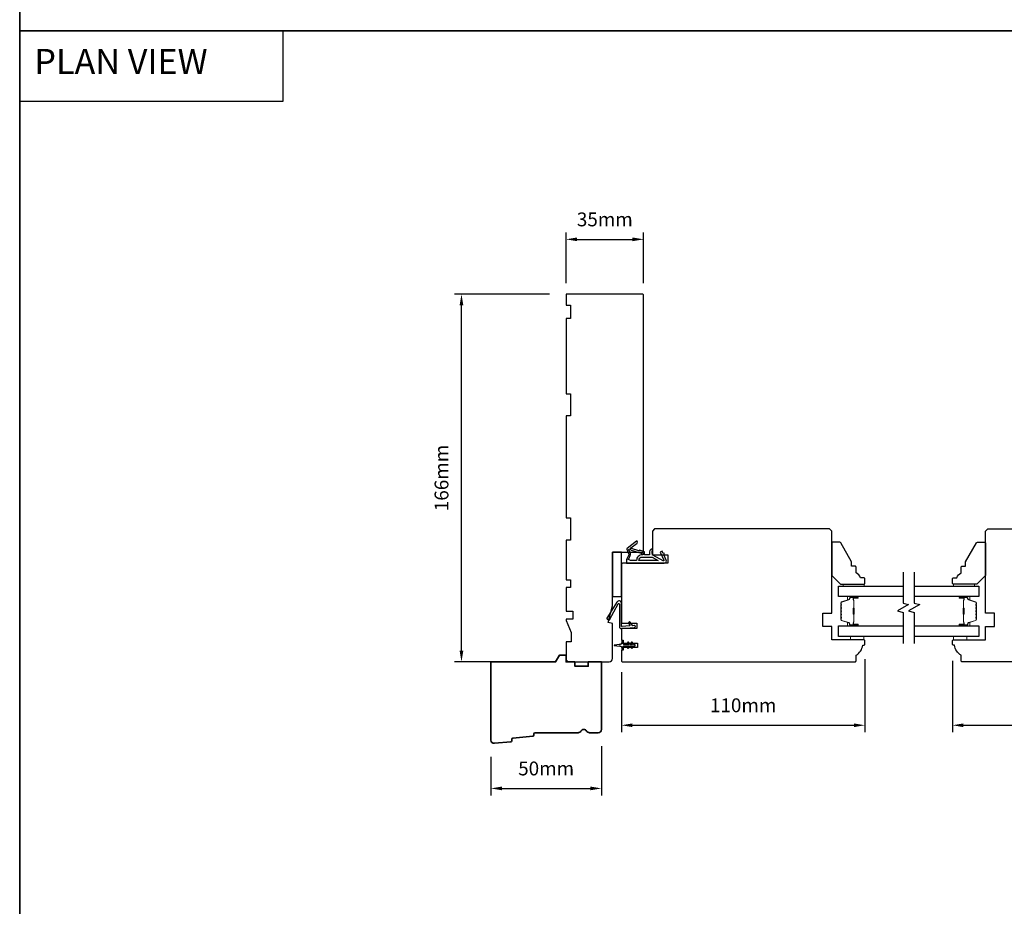
# Model space of a CAD drawing. Extents: x -1547 to 4202, y 2278 to 5628.
# Drawn here: x -818 to -374, y 2689 to 3090 of the extents above; entities that cross this region are included whole.
import ezdxf

# ---------------------------------------------------------------- set-up
doc = ezdxf.new("R2010")
doc.units = 0
doc.header["$LTSCALE"] = 200
doc.header["$MEASUREMENT"] = 0
doc.header["$PDMODE"] = 3
doc.header["$PDSIZE"] = 25
doc.linetypes.add('HIDDEN', pattern=[0.375, 0.25, -0.125])
doc.layers.get('DEFPOINTS').update_dxf_attribs({"color": 2, "linetype": 'CONTINUOUS'})
for name, color, linetype, lineweight in [('5', 7, 'HIDDEN', 9), ('6', 6, 'CONTINUOUS', 5), ('8', 7, 'CONTINUOUS', 35), ('Butal', 9, 'CONTINUOUS', 15), ('Dimensions', 2, 'CONTINUOUS', 25), ('Spacer Bar', 1, 'CONTINUOUS', 9), ('Wood', 7, 'CONTINUOUS', 25)]:
    doc.layers.add(name, color=color, linetype=linetype, lineweight=lineweight)
for name, color, linetype in [('7', 7, 'CONTINUOUS'), ('Glass', 6, 'CONTINUOUS'), ('MISCELLANEOUS', 6, 'CONTINUOUS'), ('Visible (ANSI)', 7, 'CONTINUOUS')]:
    doc.layers.add(name, color=color, linetype=linetype)
doc.styles.add('BOLD', font='txt')
doc.styles.add('style1', font='arial.ttf')
doc.dimstyles.new('LWFRAC$0', dxfattribs={"dimscale": 20, "dimtxt": 2.5, "dimasz": 2, "dimexe": 1.25, "dimexo": 3, "dimgap": 2, "dimtad": 1, "dimtoh": 1, "dimdec": 4, "dimlfac": 0.03937, "dimzin": 4, "dimdsep": 46, "dimlunit": 5, "dimtxsty": 'style1', "dimcen": 0, "dimadec": 0, "dimazin": 0, "dimtfac": 1, "dimtdec": 4, "dimtix": 1, "dimtmove": 0, "dimatfit": 3, "dimfxl": 0, "dimfrac": 2, "dimtzin": 0, "dimarcsym": 0})

# ---------------------------------------------------------------- blocks, each defined once
blk = doc.blocks.new('11075 WEATHERSTRIP')
at = {"layer": 'MISCELLANEOUS'}
for points in [[(-4505.95, 16826.71), (-4505.87, 16826.77, 0.414214), (-4505.83, 16827.05), (-4509.15, 16831.36, 0.339454), (-4509.5, 16831.46), (-4511.61, 16830.58, -1.57384), (-4511.97, 16830.58), (-4514.04, 16831.54), (-4515.79, 16831.54), (-4515.79, 16814.54, 0.548619), (-4514.37, 16813.64), (-4512.33, 16814.59), (-4511.17, 16814.58), (-4511.38, 16815.03), (-4510.29, 16815.54), (-4510.71, 16816.44), (-4514.41, 16814.72, -0.719897), (-4514.67, 16815), (-4512.16, 16819.72, -0.244698), (-4511.93, 16819.88), (-4510.99, 16819.99), (-4509.29, 16819.9, 0.400552), (-4510.59, 16821.14), (-4511.99, 16821.14), (-4511.99, 16823.39), (-4510.99, 16823.39, 0.327819), (-4510.51, 16823.74), (-4509.92, 16825.65, -0.414214), (-4510.11, 16826.03), (-4509.09, 16829.31), (-4509.15, 16829.39, -1), (-4508.83, 16829.63), (-4506.69, 16826.85), (-4506.13, 16826.67, 0.244698)], [(-4511.11, 16824.64, -1), (-4511.11, 16824.24), (-4511.99, 16824.24), (-4511.99, 16824.55, 0.414214), (-4514.49, 16827.05), (-4514.49, 16829.79), (-4514.16, 16830.7, -1.044614), (-4513.79, 16830.54), (-4512.34, 16829.87, 0.210583), (-4511.29, 16829.85), (-4509.93, 16830.41, -0.876976), (-4509.58, 16830.61), (-4509.22, 16830.14), (-4509.84, 16829.56), (-4511.3, 16824.9, 0.506229)], [(-4514.49, 16826.05, -0.414214), (-4512.99, 16824.55), (-4512.99, 16820.07), (-4514.49, 16817.25)]]:
    blk.add_lwpolyline(points, format="xyb", close=True, dxfattribs=at)
blk = doc.blocks.new('*D209')
at = {"layer": 'DEFPOINTS', "color": 0}
for p in [(-555.57, 2769.17), (-605.56, 2764.25), (-555.57, 2742.53)]:
    blk.add_point(p, dxfattribs=at)
at = {"layer": 'Dimensions', "color": 0, "lineweight": -2}
for p, q in [((-555.57, 2761.67), (-555.57, 2739.41)), ((-605.56, 2756.75), (-605.56, 2739.41)), ((-600.56, 2742.53), (-560.57, 2742.53))]:
    blk.add_line(p, q, dxfattribs=at)
at = {"layer": 'Dimensions', "color": 0}
for points in [[(-600.56, 2743.37), (-600.56, 2741.7), (-605.56, 2742.53)], [(-560.57, 2743.37), (-560.57, 2741.7), (-555.57, 2742.53)]]:
    blk.add_solid(points, dxfattribs=at)
at = {"layer": 'Dimensions', "color": 0, "insert": (-580.57, 2750.73), "char_height": 6.25, "attachment_point": 5, "style": 'style1'}
blk.add_mtext('50mm', dxfattribs=at)
blk = doc.blocks.new('*D210')
at = {"layer": 'DEFPOINTS', "color": 0}
for p in [(-436.57, 2808.42), (-546.57, 2802.55), (-436.57, 2771.05)]:
    blk.add_point(p, dxfattribs=at)
at = {"layer": 'Dimensions', "color": 0, "lineweight": -2}
for p, q in [((-436.57, 2800.92), (-436.57, 2767.92)), ((-546.57, 2795.05), (-546.57, 2767.92)), ((-541.57, 2771.05), (-441.57, 2771.05))]:
    blk.add_line(p, q, dxfattribs=at)
at = {"layer": 'Dimensions', "color": 0}
for points in [[(-541.57, 2771.88), (-541.57, 2770.21), (-546.57, 2771.05)], [(-441.57, 2771.88), (-441.57, 2770.21), (-436.57, 2771.05)]]:
    blk.add_solid(points, dxfattribs=at)
at = {"layer": 'Dimensions', "color": 0, "insert": (-491.57, 2779.24), "char_height": 6.25, "attachment_point": 5, "style": 'style1'}
blk.add_mtext('110mm', dxfattribs=at)
blk = doc.blocks.new('*D244')
at = {"layer": 'DEFPOINTS', "color": 0}
for p in [(-397.07, 2807.67), (-173.07, 2808.42), (-173.07, 2771.05)]:
    blk.add_point(p, dxfattribs=at)
at = {"layer": 'Dimensions', "color": 0, "lineweight": -2}
for p, q in [((-397.07, 2800.17), (-397.07, 2767.92)), ((-173.07, 2800.92), (-173.07, 2767.92)), ((-392.07, 2771.05), (-178.07, 2771.05))]:
    blk.add_line(p, q, dxfattribs=at)
at = {"layer": 'Dimensions', "color": 0}
for points in [[(-392.07, 2771.88), (-392.07, 2770.21), (-397.07, 2771.05)], [(-178.07, 2771.88), (-178.07, 2770.21), (-173.07, 2771.05)]]:
    blk.add_solid(points, dxfattribs=at)
at = {"layer": 'Dimensions', "color": 0, "insert": (-285.07, 2779.19), "char_height": 6.25, "attachment_point": 5, "style": 'style1'}
blk.add_mtext('224mm', dxfattribs=at)
blk = doc.blocks.new('*D291')
at = {"layer": 'DEFPOINTS', "color": 0}
for p in [(-618.82, 2965.67), (-571.57, 2965.67), (-590.94, 2799.67)]:
    blk.add_point(p, dxfattribs=at)
at = {"layer": 'Dimensions', "color": 0, "lineweight": -2}
for p, q in [((-579.07, 2965.67), (-621.95, 2965.67)), ((-618.82, 2804.67), (-618.82, 2960.67)), ((-598.44, 2799.67), (-621.95, 2799.67))]:
    blk.add_line(p, q, dxfattribs=at)
at = {"layer": 'Dimensions', "color": 0}
for points in [[(-619.66, 2960.67), (-617.99, 2960.67), (-618.82, 2965.67)], [(-619.66, 2804.67), (-617.99, 2804.67), (-618.82, 2799.67)]]:
    blk.add_solid(points, dxfattribs=at)
at = {"layer": 'Dimensions', "color": 0, "insert": (-627.02, 2882.67), "char_height": 6.25, "attachment_point": 5, "rotation": 90, "style": 'style1'}
blk.add_mtext('166mm', dxfattribs=at)
blk = doc.blocks.new('*D292')
at = {"layer": 'DEFPOINTS', "color": 0}
for p in [(-536.57, 2990.39), (-571.57, 2963.17), (-536.57, 2963.17)]:
    blk.add_point(p, dxfattribs=at)
at = {"layer": 'Dimensions', "color": 0, "lineweight": -2}
for p, q in [((-571.57, 2970.67), (-571.57, 2993.51)), ((-536.57, 2970.67), (-536.57, 2993.51)), ((-566.57, 2990.39), (-541.57, 2990.39))]:
    blk.add_line(p, q, dxfattribs=at)
at = {"layer": 'Dimensions', "color": 0}
for points in [[(-566.57, 2991.22), (-566.57, 2989.55), (-571.57, 2990.39)], [(-541.57, 2991.22), (-541.57, 2989.55), (-536.57, 2990.39)]]:
    blk.add_solid(points, dxfattribs=at)
at = {"layer": 'Dimensions', "color": 0, "insert": (-554.07, 2998.58), "char_height": 6.25, "attachment_point": 5, "style": 'style1'}
blk.add_mtext('35mm', dxfattribs=at)

msp = doc.modelspace()

# ---------------------------------------------------------------- linework, layer by layer
at = {"layer": '6', "lineweight": 13}
for points in [[(-446.38, 2834.66), (-436.88, 2834.66), (-436.88, 2833.87), (-446.38, 2833.87)], [(-387.07, 2834.66), (-396.57, 2834.66), (-396.57, 2833.87), (-387.07, 2833.87)]]:
    msp.add_lwpolyline(points, close=True, dxfattribs=at)
at = {"layer": '6'}
for points in [[(-443.07, 2811.17), (-443.07, 2809.67), (-437.07, 2809.67), (-437.07, 2811.17)], [(-396.57, 2811.17), (-396.57, 2809.67), (-390.57, 2809.67), (-390.57, 2811.17)]]:
    msp.add_lwpolyline(points, close=True, dxfattribs=at)
at = {"layer": '7', "color": 1, "linetype": 'Continuous'}
msp.add_lwpolyline([(-818.38, 3084.58), (-699.47, 3084.58), (-699.47, 3052.59), (-818.38, 3052.59)], close=True, dxfattribs=at)
at = {"layer": '7', "flags": 128}
for points in [[(-419.32, 2840.22), (-419.32, 2826.23), (-416.82, 2825.56), (-421.82, 2822.68), (-419.32, 2822.01), (-419.32, 2808.02)], [(-414.32, 2840.22), (-414.32, 2826.23), (-411.82, 2825.56), (-416.82, 2822.68), (-414.32, 2822.01), (-414.32, 2808.02)]]:
    msp.add_lwpolyline(points, dxfattribs=at)
at = {"layer": '8', "linetype": 'Continuous'}
msp.add_line((2059.4, 3084.58), (-818.38, 3084.58), dxfattribs=at)
msp.add_lwpolyline([(-818.38, 2277.84), (2059.4, 2277.84), (2059.4, 3891.32), (-818.38, 3891.32)], close=True, dxfattribs=at)
at = {"layer": '8'}
msp.add_lwpolyline([(-586.12, 2766.53, -0.36397), (-586.57, 2766.07), (-595.62, 2765.2, 0.36397), (-596.07, 2764.75), (-596.12, 2764.07, -0.36397), (-596.57, 2763.61), (-603.93, 2762.9, -0.442617), (-605.57, 2764.39), (-605.57, 2799.67), (-576.3, 2799.67), (-574.57, 2802.67), (-571.57, 2802.67), (-571.57, 2799.67), (-567.57, 2799.67), (-567.57, 2797.67), (-561.57, 2797.67), (-561.57, 2799.67), (-555.57, 2799.67), (-555.57, 2769.17, -0.414214), (-557.07, 2767.67), (-560.97, 2767.67, -0.267949), (-562.27, 2768.42, 0.57735), (-564.87, 2768.42, -0.267949), (-566.17, 2767.67), (-585.57, 2767.67, 0.391392), (-586.07, 2767.21)], format="xyb", close=True, dxfattribs=at)
at = {"layer": 'Butal'}
for points in [[(-440.01, 2829.17), (-444.19, 2829.17, 0.414214), (-444.44, 2828.92), (-444.44, 2827.6), (-443.83, 2827.78, 0.329751), (-443.56, 2828.14), (-443.56, 2828.26, -0.414214), (-443.05, 2828.77), (-439.76, 2828.77), (-439.76, 2828.92, 0.414214)], [(-393.63, 2829.17), (-389.45, 2829.17, -0.414214), (-389.2, 2828.92), (-389.2, 2827.6), (-389.81, 2827.78, -0.329751), (-390.08, 2828.14), (-390.08, 2828.26, 0.414214), (-390.59, 2828.77), (-393.88, 2828.77), (-393.88, 2828.92, -0.414214)], [(-440.01, 2815.87), (-444.19, 2815.87, -0.414214), (-444.44, 2816.12), (-444.44, 2817.45), (-443.83, 2817.26, -0.329751), (-443.56, 2816.9), (-443.56, 2816.78, 0.414214), (-443.05, 2816.27), (-439.76, 2816.27), (-439.76, 2816.12, -0.414214)], [(-393.63, 2815.87), (-389.45, 2815.87, 0.414214), (-389.2, 2816.12), (-389.2, 2817.45), (-389.81, 2817.26, 0.329751), (-390.08, 2816.9), (-390.08, 2816.78, -0.414214), (-390.59, 2816.27), (-393.88, 2816.27), (-393.88, 2816.12, 0.414214)]]:
    msp.add_lwpolyline(points, format="xyb", close=True, dxfattribs=at)
at = {"layer": 'Glass', "color": 1}
for points in [[(-419.32, 2829.17), (-448.57, 2829.17), (-448.57, 2833.87), (-419.32, 2833.87)], [(-414.32, 2833.87), (-385.07, 2833.87), (-385.07, 2829.17), (-414.32, 2829.17)], [(-419.32, 2811.17), (-448.57, 2811.17), (-448.57, 2815.87), (-419.32, 2815.87)], [(-414.32, 2815.87), (-385.07, 2815.87), (-385.07, 2811.17), (-414.32, 2811.17)]]:
    msp.add_lwpolyline(points, dxfattribs=at)
at = {"layer": 'MISCELLANEOUS'}
msp.add_lwpolyline([(-543.33, 2808.49, 1), (-543.74, 2808.2), (-543.23, 2807.47), (-545.32, 2807.47, -0.414214), (-545.82, 2807.97), (-545.82, 2808.8, 0.900404), (-546.32, 2808.85), (-546.52, 2807.88, -0.316498), (-546.73, 2807.68), (-546.94, 2807.65, -0.453723), (-547.54, 2807.57), (-549.74, 2807.27, 0.873124), (-549.74, 2807.07), (-547.54, 2806.77, -0.453723), (-546.94, 2806.69), (-546.73, 2806.66, -0.316498), (-546.52, 2806.47), (-546.32, 2805.5, 0.900404), (-545.82, 2805.55), (-545.82, 2806.37, -0.414214), (-545.32, 2806.87), (-543.23, 2806.87), (-543.74, 2806.15, 1), (-543.33, 2805.86), (-542.62, 2806.87), (-541.61, 2806.87), (-542.12, 2806.15, 1), (-541.71, 2805.86), (-541, 2806.87), (-540.62, 2806.87, 1), (-540.62, 2807.47), (-541, 2807.47), (-541.71, 2808.49, 1), (-542.12, 2808.2), (-541.61, 2807.47), (-542.62, 2807.47)], format="xyb", close=True, dxfattribs=at)
at = {"layer": 'Spacer Bar'}
for points in [[(-447.44, 2821.34, 0.226277), (-447.39, 2821.24), (-447.31, 2821.17, -0.476976), (-447.31, 2820.97), (-447.39, 2820.91, 0.226277), (-447.44, 2820.81), (-447.44, 2819.89, 0.226277), (-447.39, 2819.79), (-447.31, 2819.72, -0.476976), (-447.31, 2819.53), (-447.39, 2819.46, 0.226277), (-447.44, 2819.36), (-447.44, 2818.73, 0.329751), (-447.09, 2818.26), (-443.83, 2817.26, -0.329751), (-443.55, 2816.89), (-443.55, 2816.77, 0.414214), (-443.05, 2816.27), (-439.76, 2816.27, 1), (-439.76, 2816.65), (-441.63, 2816.65, -0.414214), (-441.78, 2816.8), (-441.78, 2817.32), (-441.89, 2817.32), (-441.89, 2816.84, 0.414214), (-441.59, 2816.54), (-439.76, 2816.54, -1), (-439.76, 2816.39), (-443.05, 2816.39, -0.414214), (-443.44, 2816.77), (-443.44, 2816.89, 0.329751), (-443.79, 2817.37), (-447.05, 2818.37, -0.329751), (-447.33, 2818.73), (-447.33, 2819.36, -0.226277), (-447.32, 2819.37), (-447.24, 2819.44, 0.476976), (-447.24, 2819.81), (-447.32, 2819.88, -0.226277), (-447.33, 2819.89), (-447.33, 2820.81, -0.226277), (-447.32, 2820.82), (-447.24, 2820.89, 0.476976), (-447.24, 2821.26), (-447.32, 2821.33, -0.226277), (-447.33, 2821.34), (-447.33, 2822.25, -0.256633), (-447.32, 2822.26), (-447.24, 2822.33, 0.476976), (-447.24, 2822.71), (-447.32, 2822.78, -0.226277), (-447.33, 2822.79), (-447.33, 2823.7, -0.256633), (-447.32, 2823.71), (-447.24, 2823.78, 0.476976), (-447.24, 2824.16), (-447.32, 2824.23, -0.226277), (-447.33, 2824.24), (-447.33, 2825.15, -0.256633), (-447.32, 2825.16), (-447.24, 2825.23, 0.476976), (-447.24, 2825.6), (-447.32, 2825.67, -0.226277), (-447.33, 2825.68), (-447.33, 2826.31, -0.329751), (-447.05, 2826.68), (-443.79, 2827.67, 0.329751), (-443.44, 2828.15), (-443.44, 2828.27, -0.414214), (-443.05, 2828.66), (-439.76, 2828.66, -1), (-439.76, 2828.5), (-441.59, 2828.5, 0.414214), (-441.89, 2828.2), (-441.89, 2827.73), (-441.78, 2827.73), (-441.78, 2828.24, -0.414214), (-441.63, 2828.39), (-439.76, 2828.39, 1), (-439.76, 2828.77), (-443.05, 2828.77, 0.414214), (-443.55, 2828.27), (-443.55, 2828.15, -0.329751), (-443.83, 2827.78), (-447.09, 2826.79, 0.329751), (-447.44, 2826.31), (-447.44, 2825.68, 0.226277), (-447.39, 2825.58), (-447.31, 2825.52, -0.476976), (-447.31, 2825.32), (-447.39, 2825.25, 0.226277), (-447.44, 2825.15), (-447.44, 2824.24, 0.226277), (-447.39, 2824.14), (-447.31, 2824.07, -0.476976), (-447.31, 2823.87), (-447.39, 2823.8, 0.226277), (-447.44, 2823.7), (-447.44, 2822.79, 0.226277), (-447.39, 2822.69), (-447.31, 2822.62, -0.476976), (-447.31, 2822.42), (-447.39, 2822.35, 0.226277), (-447.44, 2822.26)], [(-386.2, 2821.34, -0.226277), (-386.25, 2821.24), (-386.34, 2821.17, 0.476976), (-386.34, 2820.97), (-386.25, 2820.91, -0.226277), (-386.2, 2820.81), (-386.2, 2819.89, -0.226277), (-386.25, 2819.79), (-386.34, 2819.72, 0.476976), (-386.34, 2819.53), (-386.25, 2819.46, -0.226277), (-386.2, 2819.36), (-386.2, 2818.73, -0.329751), (-386.56, 2818.26), (-389.82, 2817.26, 0.329751), (-390.09, 2816.89), (-390.09, 2816.77, -0.414214), (-390.59, 2816.27), (-393.88, 2816.27, -1), (-393.88, 2816.65), (-392.02, 2816.65, 0.414214), (-391.87, 2816.8), (-391.87, 2817.32), (-391.75, 2817.32), (-391.75, 2816.84, -0.414214), (-392.05, 2816.54), (-393.88, 2816.54, 1), (-393.88, 2816.39), (-390.59, 2816.39, 0.414214), (-390.2, 2816.77), (-390.2, 2816.89, -0.329751), (-389.85, 2817.37), (-386.59, 2818.37, 0.329751), (-386.32, 2818.73), (-386.32, 2819.36, 0.226277), (-386.32, 2819.37), (-386.41, 2819.44, -0.476976), (-386.41, 2819.81), (-386.32, 2819.88, 0.226277), (-386.32, 2819.89), (-386.32, 2820.81, 0.226277), (-386.32, 2820.82), (-386.41, 2820.89, -0.476976), (-386.41, 2821.26), (-386.32, 2821.33, 0.226277), (-386.32, 2821.34), (-386.32, 2822.25, 0.256633), (-386.32, 2822.26), (-386.41, 2822.33, -0.476976), (-386.41, 2822.71), (-386.32, 2822.78, 0.226277), (-386.32, 2822.79), (-386.32, 2823.7, 0.256633), (-386.32, 2823.71), (-386.41, 2823.78, -0.476976), (-386.41, 2824.16), (-386.32, 2824.23, 0.226277), (-386.32, 2824.24), (-386.32, 2825.15, 0.256633), (-386.32, 2825.16), (-386.41, 2825.23, -0.476976), (-386.41, 2825.6), (-386.32, 2825.67, 0.226277), (-386.32, 2825.68), (-386.32, 2826.31, 0.329751), (-386.59, 2826.68), (-389.85, 2827.67, -0.329751), (-390.2, 2828.15), (-390.2, 2828.27, 0.414214), (-390.59, 2828.66), (-393.88, 2828.66, 1), (-393.88, 2828.5), (-392.05, 2828.5, -0.414214), (-391.75, 2828.2), (-391.75, 2827.73), (-391.87, 2827.73), (-391.87, 2828.24, 0.414214), (-392.02, 2828.39), (-393.88, 2828.39, -1), (-393.88, 2828.77), (-390.59, 2828.77, -0.414214), (-390.09, 2828.27), (-390.09, 2828.15, 0.329751), (-389.82, 2827.78), (-386.56, 2826.79, -0.329751), (-386.2, 2826.31), (-386.2, 2825.68, -0.226277), (-386.25, 2825.58), (-386.34, 2825.52, 0.476976), (-386.34, 2825.32), (-386.25, 2825.25, -0.226277), (-386.2, 2825.15), (-386.2, 2824.24, -0.226277), (-386.25, 2824.14), (-386.34, 2824.07, 0.476976), (-386.34, 2823.87), (-386.25, 2823.8, -0.226277), (-386.2, 2823.7), (-386.2, 2822.79, -0.226277), (-386.25, 2822.69), (-386.34, 2822.62, 0.476976), (-386.34, 2822.42), (-386.25, 2822.35, -0.226277), (-386.2, 2822.26)], [(-441.73, 2816.87), (-441.73, 2817.5, -0.22907), (-441.65, 2817.66, 0.224481), (-441.59, 2817.8), (-441.59, 2821.08, 0.28964), (-441.69, 2821.24, -0.272736), (-441.84, 2821.47), (-441.84, 2823.58, -0.272736), (-441.69, 2823.8, 0.28964), (-441.59, 2823.96), (-441.59, 2827.24, 0.224481), (-441.65, 2827.38, -0.22907), (-441.73, 2827.54), (-441.73, 2828.17), (-441.78, 2828.17), (-441.78, 2827.54, 0.228585), (-441.68, 2827.34, -0.224481), (-441.64, 2827.24), (-441.64, 2823.96, -0.28964), (-441.71, 2823.85, 0.274141), (-441.89, 2823.58), (-441.89, 2821.47, 0.274141), (-441.71, 2821.2, -0.28964), (-441.64, 2821.08), (-441.64, 2817.8, -0.224481), (-441.68, 2817.7, 0.228585), (-441.78, 2817.5), (-441.78, 2816.87)], [(-391.92, 2816.87), (-391.92, 2817.5, 0.22907), (-391.99, 2817.66, -0.224481), (-392.06, 2817.8), (-392.06, 2821.08, -0.28964), (-391.96, 2821.24, 0.272736), (-391.81, 2821.47), (-391.81, 2823.58, 0.272736), (-391.96, 2823.8, -0.28964), (-392.06, 2823.96), (-392.06, 2827.24, -0.224481), (-391.99, 2827.38, 0.22907), (-391.92, 2827.54), (-391.92, 2828.17), (-391.87, 2828.17), (-391.87, 2827.54, -0.228585), (-391.96, 2827.34, 0.224481), (-392.01, 2827.24), (-392.01, 2823.96, 0.28964), (-391.94, 2823.85, -0.274141), (-391.75, 2823.58), (-391.75, 2821.47, -0.274141), (-391.94, 2821.2, 0.28964), (-392.01, 2821.08), (-392.01, 2817.8, 0.224481), (-391.96, 2817.7, -0.228585), (-391.87, 2817.5), (-391.87, 2816.87)]]:
    msp.add_lwpolyline(points, format="xyb", close=True, dxfattribs=at)
for points in [[(-441.64, 2821.08, -0.001885), (-441.64, 2821.08), (-441.64, 2817.8, -0.224481), (-441.68, 2817.7, 0.228585), (-441.78, 2817.5), (-441.78, 2816.87), (-441.73, 2816.87), (-441.73, 2817.5, -0.22907), (-441.65, 2817.66, 0.224481), (-441.59, 2817.8), (-441.59, 2821.08, -0.214245), (-441.57, 2821.12, 0.214245), (-441.51, 2821.25), (-441.51, 2823.79, 0.214245), (-441.57, 2823.92, -0.214245), (-441.59, 2823.96), (-441.59, 2827.24, 0.224481), (-441.65, 2827.38, -0.22907), (-441.73, 2827.54), (-441.73, 2828.17), (-441.78, 2828.17), (-441.78, 2827.54, 0.228585), (-441.68, 2827.34, -0.224481), (-441.64, 2827.24), (-441.64, 2823.96, 0.214245), (-441.6, 2823.89, -0.214245), (-441.56, 2823.79), (-441.56, 2821.25, -0.214245), (-441.6, 2821.16, 0.214245), (-441.64, 2821.08)], [(-392.01, 2821.08, 0.001885), (-392.01, 2821.08), (-392.01, 2817.8, 0.224481), (-391.96, 2817.7, -0.228585), (-391.87, 2817.5), (-391.87, 2816.87), (-391.92, 2816.87), (-391.92, 2817.5, 0.22907), (-391.99, 2817.66, -0.224481), (-392.06, 2817.8), (-392.06, 2821.08, 0.214245), (-392.08, 2821.12, -0.214245), (-392.13, 2821.25), (-392.13, 2823.79, -0.214245), (-392.08, 2823.92, 0.214245), (-392.06, 2823.96), (-392.06, 2827.24, -0.224481), (-391.99, 2827.38, 0.22907), (-391.92, 2827.54), (-391.92, 2828.17), (-391.87, 2828.17), (-391.87, 2827.54, -0.228585), (-391.96, 2827.34, 0.224481), (-392.01, 2827.24), (-392.01, 2823.96, -0.214245), (-392.04, 2823.89, 0.214245), (-392.08, 2823.79), (-392.08, 2821.25, 0.214245), (-392.04, 2821.16, -0.214245), (-392.01, 2821.08)]]:
    msp.add_lwpolyline(points, format="xyb", dxfattribs=at)
at = {"layer": 'Visible (ANSI)'}
for points in [[(-569.57, 2910.67), (-571.57, 2910.67), (-571.57, 2864.67), (-569.57, 2864.67), (-569.57, 2854.67), (-571.57, 2854.67), (-571.57, 2836.67), (-569.57, 2836.67), (-569.57, 2833.17), (-571.57, 2833.17), (-571.57, 2822.6), (-568.57, 2822.6), (-568.57, 2818.9), (-571.57, 2818.9), (-571.57, 2818.4), (-569.32, 2812.9), (-569.32, 2808.67), (-571.57, 2808.67), (-571.57, 2801.17, 0.414214), (-570.07, 2799.67), (-552.07, 2799.67, 0.414214), (-550.57, 2801.17), (-550.57, 2816.92), (-552.57, 2817.46), (-550.57, 2824.92), (-550.57, 2849.17), (-537.07, 2849.17, 0.414214), (-536.57, 2849.67), (-536.57, 2965.17, 0.414214), (-537.07, 2965.67), (-571.57, 2965.67), (-571.57, 2960.67), (-569.57, 2960.67), (-569.57, 2954.67), (-571.57, 2954.67), (-571.57, 2920.67), (-569.57, 2920.67)], [(-437.57, 2807.17), (-437.07, 2807.17, 0.414214), (-436.57, 2807.67), (-436.57, 2809.17, 0.414214), (-437.07, 2809.67), (-451.57, 2809.67), (-451.57, 2815.67), (-455.57, 2815.67), (-455.57, 2821.67), (-451.57, 2821.67), (-451.57, 2858.67), (-452.57, 2859.67), (-531.57, 2859.67), (-532.57, 2858.67), (-532.57, 2847.92), (-525.57, 2847.92), (-525.57, 2844.17), (-546.07, 2844.17, 0.414214), (-546.57, 2843.67), (-546.57, 2817.17), (-539.57, 2817.17), (-539.57, 2814.67), (-546.57, 2814.67), (-546.57, 2809.42), (-545.82, 2809.42), (-545.82, 2808.17), (-539.32, 2808.17), (-539.32, 2806.17), (-545.82, 2806.17), (-545.82, 2804.92), (-546.57, 2804.92), (-546.57, 2800.17, 0.414214), (-546.07, 2799.67), (-441.07, 2799.67, 0.414214), (-440.57, 2800.17), (-440.57, 2802.67, 0.238125)], [(-547.44, 2815.43, 0.440011), (-546.61, 2814.67), (-540.65, 2815.19, 1), (-540.72, 2816.05), (-541.4, 2816, -0.267949), (-541.63, 2816.1), (-542.66, 2817.57, 0.414214), (-543.01, 2817.63), (-543.3, 2817.42, 0.414214), (-543.37, 2817.07), (-542.79, 2816.25, -0.57735), (-542.97, 2815.86), (-546.3, 2815.57, -0.440011), (-546.57, 2815.82), (-546.57, 2826.09, 0.753554), (-548.6, 2826.67), (-553.15, 2819.4, 0.414214), (-553.07, 2819.05), (-552.35, 2818.6, 0.431843), (-552, 2818.69), (-548.1, 2825.84, -0.777267), (-547.44, 2825.67)]]:
    msp.add_lwpolyline(points, format="xyb", close=True, dxfattribs=at)
msp.add_lwpolyline([(-287.57, 2799.67), (-392.57, 2799.67, -0.414214), (-393.07, 2800.17), (-393.07, 2802.67, -0.238125), (-396.07, 2807.17), (-396.57, 2807.17, -0.414214), (-397.07, 2807.67), (-397.07, 2809.17, -0.414214), (-396.57, 2809.67), (-382.07, 2809.67), (-382.07, 2815.67), (-378.07, 2815.67), (-378.07, 2821.67), (-382.07, 2821.67), (-382.07, 2858.67), (-381.07, 2859.67), (-302.07, 2859.67)], format="xyb", dxfattribs=at)
msp.add_lwpolyline([(-550.57, 2849.17), (-550.57, 2829.17), (-546.57, 2829.17), (-546.57, 2849.17)], close=True, dxfattribs=at)
at = {"layer": 'Wood'}
for points in [[(-436.57, 2837.16, 0.414214), (-437.07, 2837.66), (-438.57, 2837.66, 0.153057), (-440.57, 2839.88), (-440.57, 2842.38, 0.414214), (-441.07, 2842.88), (-442.57, 2842.88), (-442.57, 2844.88), (-447.49, 2853.41, 0.267949), (-447.93, 2853.66), (-451.07, 2853.66, 0.414214), (-451.57, 2853.16), (-451.57, 2838.66), (-447.57, 2834.66), (-437.07, 2834.66, 0.414214), (-436.57, 2835.16)], [(-397.07, 2837.16, -0.414214), (-396.57, 2837.66), (-395.07, 2837.66, -0.153057), (-393.07, 2839.88), (-393.07, 2842.38, -0.414214), (-392.57, 2842.88), (-391.07, 2842.88), (-391.07, 2844.88), (-386.15, 2853.41, -0.267949), (-385.72, 2853.66), (-382.57, 2853.66, -0.414214), (-382.07, 2853.16), (-382.07, 2838.66), (-386.07, 2834.66), (-396.57, 2834.66, -0.414214), (-397.07, 2835.16)]]:
    msp.add_lwpolyline(points, format="xyb", close=True, dxfattribs=at)

# ---------------------------------------------------------------- block references
at = {"layer": 'MISCELLANEOUS', "rotation": 90.00000000000001}
msp.add_blockref('11075 WEATHERSTRIP', (16287.32, 7359.96), dxfattribs=at)

# ---------------------------------------------------------------- texts
at = {"layer": '5', "linetype": 'Continuous', "lineweight": 15, "style": 'BOLD'}
msp.add_text('PLAN VIEW', height=11.327, dxfattribs=at).set_placement((-811.78, 3065.03))

# ---------------------------------------------------------------- dimensions: what is measured, and where the dimension line sits
at = {"layer": 'Dimensions'}
for base, p1, p2, picture, middle in [((-536.57, 2990.39), (-571.57, 2963.17), (-536.57, 2963.17), '*D292', (-554.07, 2998.58)), ((-436.57, 2771.05), (-546.57, 2802.55), (-436.57, 2808.42), '*D210', (-491.57, 2779.24)), ((-173.07, 2771.05), (-397.07, 2807.67), (-173.07, 2808.42), '*D244', (-285.07, 2779.19)), ((-555.57, 2742.53), (-605.56, 2764.25), (-555.57, 2769.17), '*D209', (-580.57, 2750.73))]:
    dim = msp.add_linear_dim(base=base, p1=p1, p2=p2, dimstyle='LWFRAC$0', override={"dimscale": 2.5, "dimdec": 0, "dimlfac": 1, "dimlunit": 2, "dimpost": 'mm', "dimtdec": 0, "dimarcsym": 1}, dxfattribs=at)
    dim.commit()
    dim.dimension.update_dxf_attribs({"geometry": picture, "text_midpoint": middle})
dim = msp.add_linear_dim(base=(-618.82, 2965.67), p1=(-590.94, 2799.67), p2=(-571.57, 2965.67), angle=90, dimstyle='LWFRAC$0', override={"dimscale": 2.5, "dimdec": 0, "dimlfac": 1, "dimlunit": 2, "dimpost": 'mm', "dimtdec": 0, "dimarcsym": 1}, dxfattribs=at)
dim.commit()
dim.dimension.update_dxf_attribs({"geometry": '*D291', "text_midpoint": (-627.02, 2882.67)})

doc.saveas('drawing.dxf')
